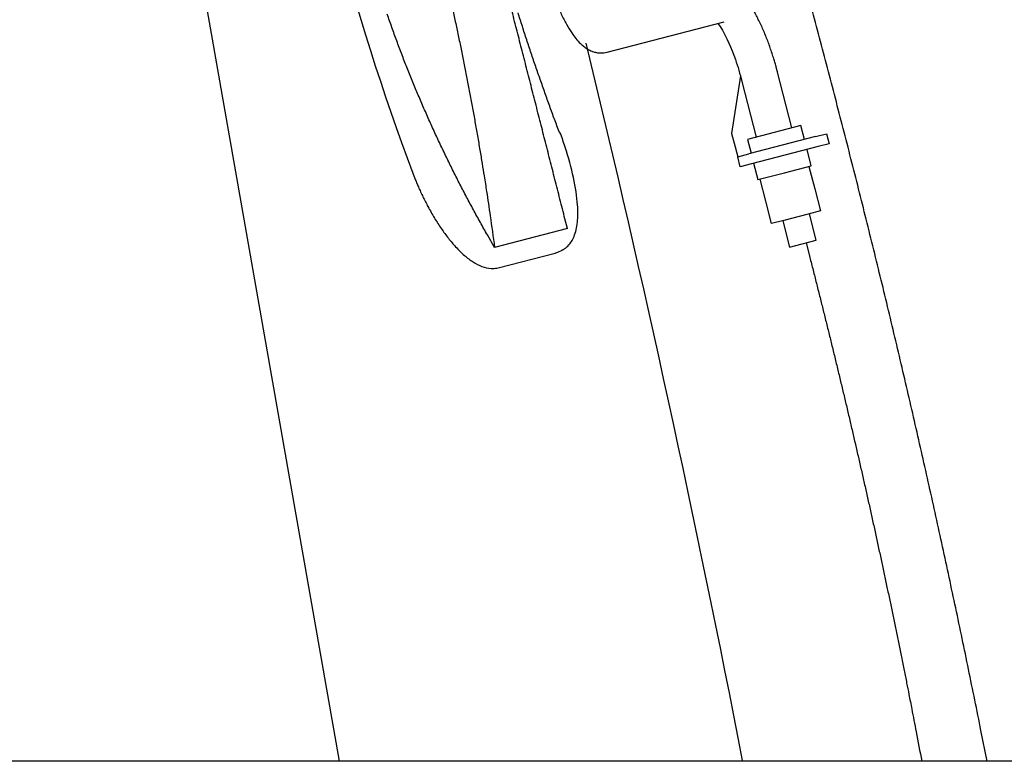
# Model space of a CAD drawing. Units: millimetres. Extents: x -232061 to 58283, y 371482 to 509142.
# Drawn here: x 17126 to 17555, y 407213 to 407536 of the extents above; entities that cross this region are included whole.
import ezdxf

# ---------------------------------------------------------------- set-up
doc = ezdxf.new("R2010")
doc.units = ezdxf.units.MM
doc.layers.add('1', color=7, linetype='Continuous')
doc.layers.add('2', color=7, linetype='Continuous')

# ---------------------------------------------------------------- blocks, each defined once
blk = doc.blocks.new('A$C76C9104E')
at = {"layer": '2', "linetype": 'Continuous'}
for p, q in [((13075.55, 2023.62), (13155.39, 1570.15)), ((13272.03, 1878.66), (13322.9, 1891.82)), ((13352.43, 1845.74), (13346.17, 1869.95)), ((13330.03, 1868.38), (13326.2, 1843.35)), ((13330.68, 1865.94), (13336.94, 1841.74)), ((13326.2, 1843.35), (13327.7, 1837.55)), ((13326.27, 1843.05), (13326.27, 1843.07)), ((13344.69, 1843.74), (13333.07, 1840.74)), ((13356.31, 1846.75), (13344.69, 1843.74)), ((13357.87, 1840.7), (13356.31, 1846.75)), ((13362.71, 1841.95), (13367.55, 1843.2)), ((13367.55, 1843.2), (13368.68, 1838.85)), ((13333.07, 1840.74), (13334.63, 1834.69)), ((13362.71, 1841.95), (13333.67, 1834.44)), ((13358.35, 1840.82), (13358.35, 1840.83)), ((13368.68, 1838.85), (13363.84, 1837.6)), ((13327.69, 1837.54), (13327.69, 1837.54)), ((13327.7, 1837.55), (13328.83, 1833.19)), ((13328.83, 1833.19), (13333.67, 1834.44)), ((13334.15, 1834.57), (13334.15, 1834.57)), ((13363.84, 1837.6), (13334.79, 1830.08)), ((13360.84, 1829.22), (13359, 1836.34)), ((13328.82, 1833.19), (13328.82, 1833.19)), ((13329.95, 1828.83), (13328.83, 1833.19)), ((13334.79, 1830.08), (13329.95, 1828.83)), ((13335.76, 1830.33), (13337.6, 1823.21)), ((13337.6, 1823.21), (13349.22, 1826.22)), ((13349.22, 1826.22), (13360.84, 1829.22)), ((13359.84, 1828.96), (13362.34, 1819.28)), ((13341.1, 1813.79), (13338.6, 1823.47)), ((13362.34, 1819.28), (13364.85, 1809.6)), ((13343.61, 1804.11), (13341.1, 1813.79)), ((13364.85, 1809.6), (13359.54, 1808.23)), ((13348.92, 1805.48), (13343.61, 1804.11)), ((13348.42, 1805.35), (13351.4, 1793.83)), ((13359.54, 1808.23), (13348.92, 1805.48)), ((13363.02, 1796.84), (13360.04, 1808.36)), ((13254.71, 1801.88), (13223.04, 1793.69)), ((13351.4, 1793.83), (13363.02, 1796.84)), ((13250.86, 1791.83), (13252.14, 1792.42)), ((13224.5, 1784.87), (13249.33, 1791.29)), ((13644.85, 1570.15), (11127.95, 1570.15))]:
    blk.add_line(p, q, dxfattribs=at)
for points in [[(13437.38, 1570.15), (13434.73, 1583.5, 0.00069), (13432.03, 1596.85, 0.00069), (13429.3, 1610.19, 0.00069), (13426.53, 1623.52, 0.000689), (13423.73, 1636.85, 0.000689), (13420.89, 1650.16, 0.000688), (13418.01, 1663.47, 0.000688), (13415.1, 1676.77, 0.000688), (13412.15, 1690.06, 0.000687), (13409.16, 1703.34, 0.000687), (13406.14, 1716.61, 0.000686), (13403.08, 1729.87, 0.000686), (13399.98, 1743.12, 0.000686), (13396.85, 1756.37, 0.000685), (13393.68, 1769.6, 0.000685), (13390.47, 1782.82, 0.000684), (13387.23, 1796.04, 0.000684), (13383.95, 1809.24, 0.000683), (13380.64, 1822.44, 0.000683), (13377.29, 1835.62, 0.000683), (13373.9, 1848.8, 0.000682), (13370.48, 1861.96, 0.000681), (13367.02, 1875.11, 0.000681), (13363.53, 1888.25, 0.000682), (13360, 1901.39, 0.00068)], [(13223.04, 1793.69), (13219.89, 1799.14, -0.002656), (13216.81, 1804.62, -0.002665), (13213.79, 1810.12, -0.002675), (13210.83, 1815.64, -0.002686), (13207.94, 1821.19, -0.002696), (13205.11, 1826.76, -0.002705), (13202.35, 1832.35, -0.002714), (13199.65, 1837.96, -0.002723), (13197.02, 1843.6, -0.002731), (13194.45, 1849.25, -0.002738), (13191.95, 1854.93, -0.002746), (13189.51, 1860.63, -0.002752), (13187.14, 1866.35, -0.002758), (13184.84, 1872.08, -0.002764), (13182.6, 1877.84, -0.002769), (13180.43, 1883.62, -0.002774), (13178.33, 1889.42, -0.002778), (13176.29, 1895.23, -0.002782)], [(13204.95, 1896.44, -0.001188), (13206.24, 1890.45, -0.00119), (13207.51, 1884.45, -0.001187), (13208.74, 1878.45, -0.001179), (13209.95, 1872.44, -0.001189), (13211.13, 1866.42, -0.001213), (13212.28, 1860.38, -0.001178), (13213.4, 1854.36, -0.001099), (13214.48, 1848.37, -0.001213), (13215.55, 1842.28, -0.001445), (13216.62, 1836.03, -0.001096), (13217.6, 1830.17, -0.000377), (13218.47, 1824.86, -0.001545), (13219.53, 1818.03, -0.002654), (13221.07, 1807.5, -0.001297), (13223.04, 1793.69, -0.000687)], [(13254.71, 1801.88), (13253.62, 1806.17, 0.000036), (13252.54, 1810.46, 0.000036), (13251.45, 1814.75, 0.000036), (13250.36, 1819.05, 0.000036), (13249.27, 1823.34, 0.000036), (13248.18, 1827.63, 0.000036), (13247.08, 1831.93, 0.000036), (13245.99, 1836.22, 0.000036), (13244.9, 1840.52, 0.000036), (13243.8, 1844.81, 0.000036), (13242.71, 1849.11, 0.000036), (13241.61, 1853.4, 0.000036), (13240.52, 1857.7, 0.000036), (13239.42, 1861.99, 0.000036), (13238.32, 1866.29, 0.000036), (13237.22, 1870.58, 0.000035), (13236.12, 1874.88, 0.000036), (13235.02, 1879.18, 0.000036), (13233.92, 1883.48, 0.000035), (13232.82, 1887.77, 0.000033), (13231.73, 1892.03, 0.000036), (13230.62, 1896.36, 0.000043), (13229.48, 1900.8, 0.000033), (13228.41, 1904.96, 0.000011), (13227.44, 1908.72, 0.000047)], [(13251.23, 1843.73), (13250.16, 1846.59, -0.000725), (13249.1, 1849.45, -0.000725), (13248.05, 1852.32, -0.000725), (13247, 1855.19, -0.000725), (13245.96, 1858.06, -0.000725), (13244.93, 1860.94, -0.000725), (13243.91, 1863.82, -0.000725), (13242.9, 1866.71, -0.000725), (13241.89, 1869.6, -0.000725), (13240.9, 1872.49, -0.000725), (13239.91, 1875.39, -0.000725), (13238.93, 1878.28, -0.000725), (13237.96, 1881.19, -0.000725), (13236.99, 1884.09, -0.000727), (13236.04, 1887, -0.000725), (13235.09, 1889.91, -0.000721), (13234.15, 1892.83, -0.000727), (13233.22, 1895.74, -0.000742)], [(13251.23, 1843.73), (13251.25, 1843.73, -0.000944), (13251.26, 1843.73, -0.000989), (13251.28, 1843.74, -0.001053), (13251.29, 1843.74, -0.001136), (13251.3, 1843.74, -0.001226), (13251.31, 1843.75, -0.001322), (13251.33, 1843.75, -0.001433), (13251.34, 1843.75, -0.001557), (13251.35, 1843.75, -0.001702), (13251.36, 1843.76, -0.001864), (13251.37, 1843.76, -0.002054), (13251.38, 1843.76, -0.002268), (13251.39, 1843.76, -0.002529), (13251.4, 1843.76, -0.002832), (13251.41, 1843.77, -0.003187), (13251.42, 1843.77, -0.003587), (13251.42, 1843.77, -0.004148), (13251.43, 1843.77, -0.004893), (13251.44, 1843.77, -0.005571), (13251.44, 1843.77, -0.006072), (13251.45, 1843.77, -0.008013), (13251.45, 1843.77, -0.011957), (13251.46, 1843.77, -0.011588), (13251.46, 1843.77, -0.004342), (13251.47, 1843.77, -0.021833), (13251.47, 1843.77, -0.065632), (13251.47, 1843.76, -0.053841), (13251.48, 1843.76, -0.035222)], [(13358.61, 1795.7), (13360.05, 1790.1, -0.000404), (13361.48, 1784.51, -0.000403), (13362.9, 1778.91, -0.000404), (13364.31, 1773.31, -0.000405), (13365.72, 1767.7, -0.000406), (13367.11, 1762.1, -0.000407), (13368.5, 1756.49, -0.000407), (13369.87, 1750.88, -0.000408), (13371.24, 1745.26, -0.000409), (13372.6, 1739.65, -0.00041), (13373.95, 1734.03, -0.000411), (13375.29, 1728.41, -0.000412), (13376.62, 1722.79, -0.000413), (13377.94, 1717.17, -0.000414), (13379.25, 1711.54, -0.000414), (13380.55, 1705.91, -0.000415), (13381.85, 1700.28, -0.000416), (13383.13, 1694.64, -0.000417), (13384.4, 1689.01, -0.000418), (13385.67, 1683.37, -0.000419), (13386.92, 1677.73, -0.000419), (13388.17, 1672.09, -0.00042), (13389.4, 1666.44, -0.000421), (13390.63, 1660.79, -0.000423), (13391.85, 1655.14, -0.000423), (13393.06, 1649.49, -0.000421), (13394.25, 1643.84, -0.000425), (13395.44, 1638.18, -0.000435), (13396.62, 1632.51, -0.000423), (13397.79, 1626.87, -0.000396), (13398.94, 1621.25, -0.000438), (13400.1, 1615.54, -0.000524), (13401.27, 1609.69, -0.000398), (13402.37, 1604.2, -0.000135), (13403.35, 1599.24, -0.000564), (13404.6, 1592.86, -0.000974), (13406.48, 1583.03, -0.000476), (13408.94, 1570.15, -0.000252)]]:
    blk.add_lwpolyline(points, format="xyb", dxfattribs=at)
blk.add_arc((6459.57, 234.92), 7000, 10.999332, 13.613896, dxfattribs=at)
for points in [[(13130.95, 2044.35), (13141.93, 1969.89), (13160.9, 1896.5), (13187.4, 1826.06)], [(13249.33, 1791.29), (13249.85, 1791.43), (13250.36, 1791.61), (13250.86, 1791.83)], [(13250.86, 1791.83), (13250.86, 1791.83), (13250.86, 1791.83), (13250.86, 1791.83)], [(13252.14, 1792.42), (13252.14, 1792.42), (13252.14, 1792.42), (13252.14, 1792.42)]]:
    blk.add_open_spline(points, degree=3, dxfattribs=at)
for points, knots in [([(13244.75, 1916.02), (13244.75, 1916), (13244.76, 1915.98), (13244.77, 1915.95), (13244.78, 1915.91), (13244.79, 1915.86), (13244.81, 1915.8), (13244.82, 1915.74), (13244.86, 1915.6), (13244.91, 1915.43), (13244.96, 1915.23), (13245.02, 1915), (13245.14, 1914.56), (13245.27, 1914.05), (13245.47, 1913.35), (13245.69, 1912.57), (13246.06, 1911.27), (13246.61, 1909.47), (13247.34, 1907.19), (13248.17, 1904.75), (13249.05, 1902.34), (13250.32, 1899.07), (13252.04, 1895.11), (13254.24, 1890.76), (13256.94, 1886.33), (13259.39, 1883.27), (13261.73, 1881.2), (13263.23, 1880.14), (13264.82, 1879.29), (13266.24, 1878.78), (13267.4, 1878.51), (13268.3, 1878.38), (13269.84, 1878.28), (13271.11, 1878.42), (13272.03, 1878.66)], [0, 0, 0, 0, 0.000797, 0.001196, 0.001595, 0.002593, 0.003592, 0.004591, 0.005591, 0.0106, 0.013111, 0.015626, 0.021928, 0.03461, 0.040991, 0.057021, 0.073211, 0.106057, 0.147656, 0.190112, 0.233353, 0.277297, 0.371121, 0.46673, 0.563214, 0.706578, 0.752937, 0.798064, 0.841201, 0.881401, 0.90095, 0.920539, 0.940206, 1, 1, 1, 1]), ([(13346.17, 1869.95), (13346.17, 1869.96), (13346.16, 1869.99), (13346.16, 1870.02), (13346.15, 1870.06), (13346.13, 1870.1), (13346.12, 1870.17), (13346.1, 1870.23), (13346.08, 1870.32), (13346.05, 1870.44), (13346.01, 1870.59), (13345.97, 1870.74), (13345.91, 1870.97), (13345.82, 1871.28), (13345.72, 1871.66), (13345.62, 1872.04), (13345.37, 1872.95), (13345.05, 1874.05), (13344.67, 1875.34), (13344.22, 1876.81), (13343.59, 1878.77), (13342.76, 1881.21), (13341.88, 1883.62), (13340.61, 1886.87), (13338.9, 1890.82), (13336.71, 1895.16), (13334.4, 1898.96), (13332.39, 1901.62), (13330.68, 1903.44), (13329.35, 1904.64), (13327.9, 1905.7), (13326.31, 1906.58), (13323.47, 1907.67), (13320.79, 1907.81), (13321.81, 1907.47)], [0, 0, 0, 0, 0.000798, 0.001196, 0.001596, 0.002594, 0.003592, 0.004592, 0.005592, 0.008094, 0.0106, 0.013111, 0.015627, 0.021927, 0.028255, 0.034608, 0.040988, 0.073193, 0.089532, 0.106023, 0.147562, 0.189954, 0.233126, 0.276997, 0.370433, 0.465615, 0.561625, 0.657428, 0.702733, 0.747611, 0.791936, 0.83554, 0.878241, 1, 1, 1, 1]), ([(13320.23, 1891.13), (13320.77, 1890.45), (13323.19, 1886.94), (13327.23, 1877.91), (13329.84, 1869.19), (13330.68, 1865.94)], [0.1713418, 0.1713418, 0.1713418, 0.1713418, 0.3334972, 0.753998, 1, 1, 1, 1]), ([(13252.14, 1792.42), (13252.15, 1792.42), (13252.18, 1792.44), (13252.22, 1792.46), (13252.29, 1792.49), (13252.4, 1792.54), (13252.57, 1792.63), (13252.82, 1792.76), (13253.38, 1793.08), (13254.1, 1793.59), (13255.27, 1794.64), (13256.51, 1796.19), (13258.15, 1799.44), (13259.27, 1804.47), (13259.32, 1812.89), (13257.66, 1823.89), (13254.63, 1834.96), (13252.28, 1841.63), (13251.48, 1843.76)], [0, 0, 0, 0, 0.001016, 0.002201, 0.003893, 0.006853, 0.011082, 0.01847, 0.02902, 0.060442, 0.086589, 0.149963, 0.212938, 0.362602, 0.510323, 0.70879, 0.906139, 1, 1, 1, 1]), ([(13187.4, 1826.06), (13187.41, 1826.04), (13187.42, 1826.02), (13187.43, 1825.99), (13187.44, 1825.95), (13187.46, 1825.91), (13187.48, 1825.85), (13187.51, 1825.79), (13187.54, 1825.7), (13187.58, 1825.59), (13187.64, 1825.44), (13187.69, 1825.29), (13187.78, 1825.08), (13187.89, 1824.78), (13188.03, 1824.42), (13188.18, 1824.06), (13188.51, 1823.21), (13188.93, 1822.19), (13189.44, 1820.99), (13190.01, 1819.65), (13190.81, 1817.88), (13191.84, 1815.71), (13192.9, 1813.57), (13194.54, 1810.44), (13196.82, 1806.43), (13199.82, 1801.8), (13202.91, 1797.6), (13206.26, 1793.65), (13209.86, 1790.12), (13213.67, 1787.22), (13217.51, 1785.24), (13220.4, 1784.58), (13222.75, 1784.55), (13223.76, 1784.68), (13224.5, 1784.87)], [0, 0, 0, 0, 0.000659, 0.000988, 0.001318, 0.002141, 0.002965, 0.003788, 0.004612, 0.00667, 0.008729, 0.010788, 0.012846, 0.017991, 0.023136, 0.028281, 0.033427, 0.059136, 0.071991, 0.084846, 0.116926, 0.14901, 0.181097, 0.213191, 0.292976, 0.372848, 0.452854, 0.533052, 0.629841, 0.727236, 0.825532, 0.924883, 0.943645, 1, 1, 1, 1])]:
    blk.add_open_spline(points, degree=3, knots=knots, dxfattribs=at)

msp = doc.modelspace()

# ---------------------------------------------------------------- block references
at = {"layer": '1', "linetype": 'Continuous'}
msp.add_blockref('A$C76C9104E', (4109.95, 405643), dxfattribs=at)

doc.saveas('drawing.dxf')
